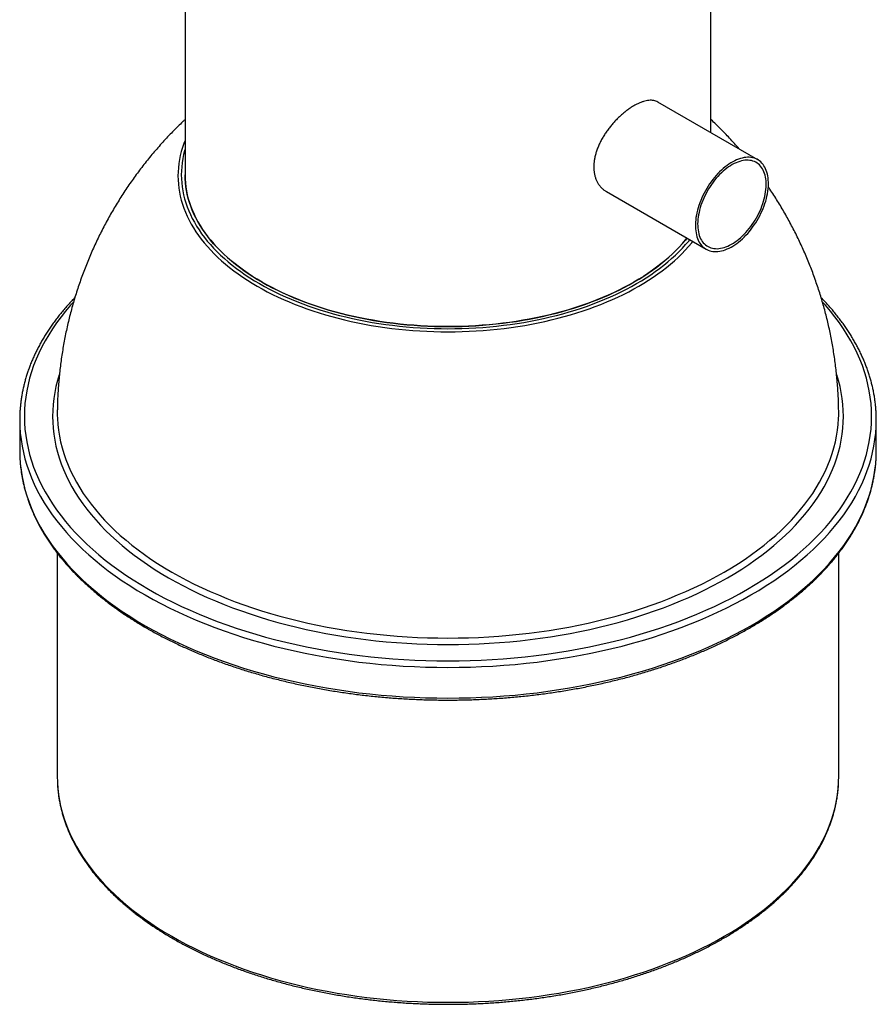
# Model space of a CAD drawing. Units: millimetres. Extents: x 10 to 410, y -54 to 287.
# Drawn here: x 284 to 345, y 144 to 214 of the extents above; entities that cross this region are included whole.
import ezdxf

# ---------------------------------------------------------------- set-up
doc = ezdxf.new("R2010")
doc.units = ezdxf.units.MM

msp = doc.modelspace()

# ---------------------------------------------------------------- linework, layer by layer
at = {"color": 7, "linetype": 'Continuous', "lineweight": 25}
for p, q in [((296.014, 223.61), (296.014, 202.891)), ((333.347, 205.875), (333.347, 223.61)), ((336.665, 203.96), (329.585, 208.047)), ((325.919, 201.696), (332.998, 197.609)), ((284.28, 185.471), (284.28, 183.294)), ((345.08, 183.294), (345.08, 185.471)), ((284.28, 183.294), (284.286, 182.941)), ((345.074, 182.948), (345.08, 183.294)), ((286.947, 176.034), (286.947, 160.159)), ((342.414, 160.159), (342.414, 176.034)), ((286.947, 160.159), (286.953, 159.828)), ((342.408, 159.839), (342.414, 160.159))]:
    msp.add_line(p, q, dxfattribs=at)
at = {"color": 8, "linetype": 'Continuous', "lineweight": 25, "flags": 128}
for points in [[(296.014, 205.316), (295.934, 205.11), (295.836, 204.826), (295.751, 204.54), (295.679, 204.254), (295.62, 203.966), (295.574, 203.678), (295.542, 203.389), (295.522, 203.099), (295.515, 202.81), (295.522, 202.52), (295.542, 202.231), (295.574, 201.942), (295.62, 201.653), (295.679, 201.366), (295.751, 201.079), (295.836, 200.793), (295.934, 200.509), (296.045, 200.227), (296.168, 199.946), (296.305, 199.667), (296.453, 199.391), (296.615, 199.117), (296.788, 198.845), (296.974, 198.576), (297.172, 198.31), (297.382, 198.047), (297.604, 197.787), (297.838, 197.531), (298.083, 197.278), (298.339, 197.029), (298.607, 196.784), (298.886, 196.543), (299.175, 196.307), (299.476, 196.074), (299.786, 195.847), (300.107, 195.624), (300.438, 195.407), (300.779, 195.194), (301.129, 194.986)], [(296.014, 204.699), (295.986, 204.6), (295.915, 204.317), (295.856, 204.033), (295.811, 203.748), (295.779, 203.463), (295.759, 203.177), (295.753, 202.891), (295.759, 202.605), (295.779, 202.319), (295.811, 202.034), (295.856, 201.749), (295.915, 201.465), (295.986, 201.181), (296.07, 200.9), (296.166, 200.619), (296.276, 200.34), (296.398, 200.063), (296.532, 199.787), (296.679, 199.514), (296.838, 199.243), (297.01, 198.975), (297.193, 198.709), (297.389, 198.447), (297.597, 198.187), (297.816, 197.93), (298.046, 197.677), (298.289, 197.427), (298.542, 197.182), (298.806, 196.94), (299.082, 196.702), (299.368, 196.468), (299.664, 196.239), (299.971, 196.014), (300.288, 195.794), (300.614, 195.579), (300.951, 195.369), (301.296, 195.164)], [(301.129, 194.986), (301.488, 194.784), (301.856, 194.588), (302.234, 194.397), (302.619, 194.212), (303.013, 194.032), (303.415, 193.859), (303.825, 193.692), (304.242, 193.531), (304.667, 193.376), (305.098, 193.228), (305.536, 193.087), (305.98, 192.952), (306.43, 192.824), (306.885, 192.702), (307.346, 192.588), (307.812, 192.481), (308.283, 192.381), (308.758, 192.287), (309.237, 192.202), (309.72, 192.123), (310.206, 192.052), (310.696, 191.988), (311.188, 191.931), (311.682, 191.882), (312.179, 191.841), (312.677, 191.807), (313.177, 191.78), (313.677, 191.761), (314.179, 191.75), (314.68, 191.746), (315.182, 191.75), (315.683, 191.761), (316.184, 191.78), (316.684, 191.807), (317.182, 191.841), (317.678, 191.882), (318.173, 191.931), (318.665, 191.988), (319.154, 192.052), (319.641, 192.123), (320.124, 192.202), (320.603, 192.287), (321.078, 192.381), (321.548, 192.481), (322.014, 192.588), (322.475, 192.702), (322.931, 192.824), (323.381, 192.952), (323.825, 193.087), (324.263, 193.228), (324.694, 193.376), (325.118, 193.531), (325.536, 193.692), (325.945, 193.859), (326.347, 194.032), (326.741, 194.212), (327.127, 194.397), (327.504, 194.588), (327.873, 194.784), (328.232, 194.986), (328.582, 195.194), (328.923, 195.407), (329.254, 195.624), (329.574, 195.847), (329.885, 196.074), (330.185, 196.307), (330.475, 196.543), (330.753, 196.784), (331.021, 197.029), (331.278, 197.278), (331.523, 197.531), (331.757, 197.787), (331.978, 198.047), (332.062, 198.149)], [(301.296, 195.164), (301.651, 194.965), (302.015, 194.771), (302.388, 194.582), (302.769, 194.399), (303.158, 194.222), (303.555, 194.051), (303.96, 193.886), (304.372, 193.727), (304.791, 193.574), (305.217, 193.428), (305.649, 193.288), (306.087, 193.155), (306.532, 193.029), (306.982, 192.909), (307.437, 192.796), (307.897, 192.69), (308.362, 192.591), (308.831, 192.499), (309.305, 192.414), (309.782, 192.336), (310.262, 192.266), (310.745, 192.203), (311.231, 192.147), (311.719, 192.099), (312.21, 192.058), (312.702, 192.024), (313.195, 191.998), (313.69, 191.979), (314.185, 191.968), (314.68, 191.964), (315.176, 191.968), (315.671, 191.979), (316.165, 191.998), (316.659, 192.024), (317.151, 192.058), (317.641, 192.099), (318.13, 192.147), (318.616, 192.203), (319.099, 192.266), (319.579, 192.336), (320.056, 192.414), (320.529, 192.499), (320.999, 192.591), (321.463, 192.69), (321.924, 192.796), (322.379, 192.909), (322.829, 193.029), (323.273, 193.155), (323.712, 193.288), (324.144, 193.428), (324.57, 193.574), (324.989, 193.727), (325.401, 193.886), (325.806, 194.051), (326.203, 194.222), (326.592, 194.399), (326.973, 194.582), (327.345, 194.771), (327.709, 194.965), (328.064, 195.164), (328.41, 195.369), (328.746, 195.579), (329.073, 195.794), (329.39, 196.014), (329.697, 196.239), (329.993, 196.468), (330.279, 196.702), (330.554, 196.94), (330.819, 197.182), (331.072, 197.427), (331.314, 197.677), (331.545, 197.93), (331.764, 198.187), (331.839, 198.278)], [(288.102, 193.858), (287.891, 193.623), (287.543, 193.216), (287.213, 192.803), (286.902, 192.386), (286.611, 191.964), (286.338, 191.537), (286.085, 191.107), (285.852, 190.673), (285.638, 190.236), (285.444, 189.795), (285.271, 189.352), (285.117, 188.907), (284.984, 188.459), (284.871, 188.009), (284.778, 187.558), (284.706, 187.105), (284.655, 186.652), (284.624, 186.198), (284.614, 185.743), (284.624, 185.289), (284.655, 184.835), (284.706, 184.382), (284.778, 183.929), (284.871, 183.478), (284.984, 183.028), (285.117, 182.58), (285.271, 182.135), (285.444, 181.692), (285.638, 181.251), (285.852, 180.814), (286.085, 180.38), (286.338, 179.95), (286.611, 179.523), (286.902, 179.101), (287.213, 178.684), (287.543, 178.271), (287.891, 177.863), (288.257, 177.461), (288.642, 177.065), (289.044, 176.674), (289.464, 176.29), (289.902, 175.912), (290.356, 175.541), (290.827, 175.177), (291.314, 174.82), (291.817, 174.471), (292.336, 174.129), (292.871, 173.796), (293.42, 173.47)], [(293.42, 173.47), (293.984, 173.153), (294.562, 172.845), (295.154, 172.545), (295.759, 172.254), (296.377, 171.973), (297.008, 171.701), (297.65, 171.439), (298.305, 171.187), (298.971, 170.944), (299.647, 170.712), (300.334, 170.49), (301.03, 170.278), (301.736, 170.077), (302.451, 169.887), (303.174, 169.708), (303.905, 169.539), (304.644, 169.382), (305.389, 169.236), (306.141, 169.101), (306.899, 168.978), (307.661, 168.866), (308.429, 168.766), (309.201, 168.677), (309.977, 168.6), (310.756, 168.535), (311.538, 168.481), (312.321, 168.44), (313.107, 168.41), (313.893, 168.392), (314.68, 168.386), (315.467, 168.392), (316.254, 168.41), (317.039, 168.44), (317.823, 168.481), (318.605, 168.535), (319.384, 168.6), (320.16, 168.677), (320.932, 168.766), (321.699, 168.866), (322.462, 168.978), (323.22, 169.101), (323.971, 169.236), (324.717, 169.382), (325.455, 169.539), (326.186, 169.708), (326.91, 169.887), (327.624, 170.077), (328.33, 170.278), (329.027, 170.49), (329.714, 170.712), (330.39, 170.944), (331.056, 171.187), (331.71, 171.439), (332.353, 171.701), (332.984, 171.973), (333.602, 172.254), (334.207, 172.545), (334.799, 172.845), (335.377, 173.153), (335.941, 173.47), (336.49, 173.796), (337.024, 174.129), (337.543, 174.471), (338.047, 174.82), (338.534, 175.177), (339.005, 175.541), (339.459, 175.912), (339.896, 176.29), (340.316, 176.674), (340.719, 177.065), (341.103, 177.461), (341.47, 177.863), (341.818, 178.271), (342.148, 178.684), (342.458, 179.101), (342.75, 179.523), (343.022, 179.95), (343.275, 180.38), (343.509, 180.814), (343.723, 181.251), (343.916, 181.692), (344.09, 182.135), (344.244, 182.58), (344.377, 183.028), (344.49, 183.478), (344.582, 183.929), (344.654, 184.382), (344.706, 184.835), (344.737, 185.289), (344.747, 185.743), (344.737, 186.198), (344.706, 186.652), (344.654, 187.105), (344.582, 187.558), (344.49, 188.009), (344.377, 188.459), (344.244, 188.907), (344.09, 189.352), (343.916, 189.795), (343.723, 190.236), (343.509, 190.673), (343.275, 191.107), (343.022, 191.537), (342.75, 191.964), (342.458, 192.386), (342.148, 192.803), (341.818, 193.216), (341.47, 193.623), (341.262, 193.855)], [(287.099, 188.737), (287.085, 188.696), (286.961, 188.278), (286.856, 187.858), (286.769, 187.437), (286.702, 187.015), (286.654, 186.591), (286.625, 186.168), (286.616, 185.743), (286.625, 185.319), (286.654, 184.896), (286.702, 184.472), (286.769, 184.05), (286.856, 183.629), (286.961, 183.209), (287.085, 182.791), (287.229, 182.375), (287.391, 181.961), (287.572, 181.55), (287.771, 181.142), (287.989, 180.737), (288.225, 180.335), (288.48, 179.937), (288.752, 179.543), (289.042, 179.154), (289.349, 178.769), (289.674, 178.388), (290.016, 178.013), (290.375, 177.643), (290.751, 177.278), (291.143, 176.919), (291.551, 176.567), (291.975, 176.22), (292.415, 175.881), (292.87, 175.548), (293.34, 175.221), (293.824, 174.903), (294.323, 174.591), (294.836, 174.287)], [(294.836, 174.287), (295.362, 173.991), (295.901, 173.703), (296.454, 173.424), (297.019, 173.153), (297.596, 172.89), (298.184, 172.636), (298.784, 172.391), (299.395, 172.156), (300.017, 171.929), (300.648, 171.713), (301.289, 171.505), (301.939, 171.308), (302.598, 171.12), (303.265, 170.943), (303.94, 170.775), (304.623, 170.618), (305.312, 170.471), (306.008, 170.335), (306.709, 170.209), (307.417, 170.094), (308.129, 169.99), (308.845, 169.896), (309.566, 169.813), (310.29, 169.741), (311.017, 169.681), (311.747, 169.631), (312.478, 169.592), (313.212, 169.564), (313.946, 169.548), (314.68, 169.542), (315.415, 169.548), (316.149, 169.564), (316.882, 169.592), (317.614, 169.631), (318.344, 169.681), (319.071, 169.741), (319.795, 169.813), (320.515, 169.896), (321.232, 169.99), (321.944, 170.094), (322.651, 170.209), (323.353, 170.335), (324.049, 170.471), (324.738, 170.618), (325.42, 170.775), (326.095, 170.943), (326.763, 171.12), (327.421, 171.308), (328.072, 171.505), (328.713, 171.713), (329.344, 171.929), (329.966, 172.156), (330.576, 172.391), (331.176, 172.636), (331.765, 172.89), (332.342, 173.153), (332.907, 173.424), (333.459, 173.703), (333.999, 173.991), (334.525, 174.287), (335.038, 174.591), (335.537, 174.903), (336.021, 175.221), (336.491, 175.548), (336.946, 175.881), (337.385, 176.22), (337.809, 176.567), (338.217, 176.919), (338.61, 177.278), (338.985, 177.643), (339.344, 178.013), (339.686, 178.388), (340.011, 178.769), (340.319, 179.154), (340.609, 179.543), (340.881, 179.937), (341.135, 180.335), (341.372, 180.737), (341.589, 181.142), (341.789, 181.55), (341.97, 181.961), (342.132, 182.375), (342.275, 182.791), (342.4, 183.209), (342.505, 183.629), (342.591, 184.05), (342.659, 184.472), (342.707, 184.896), (342.736, 185.319), (342.745, 185.743), (342.736, 186.168), (342.707, 186.591), (342.659, 187.015), (342.591, 187.437), (342.505, 187.858), (342.4, 188.278), (342.275, 188.696), (342.264, 188.729)], [(286.951, 185.823), (286.958, 185.594), (286.987, 185.175), (287.034, 184.757), (287.101, 184.339), (287.186, 183.923), (287.29, 183.508), (287.413, 183.095), (287.555, 182.684), (287.715, 182.275), (287.894, 181.869), (288.091, 181.466), (288.306, 181.066), (288.539, 180.669), (288.791, 180.275), (289.06, 179.886), (289.346, 179.501), (289.65, 179.121), (289.971, 178.745), (290.309, 178.374), (290.664, 178.008), (291.035, 177.648), (291.423, 177.293), (291.826, 176.945), (292.245, 176.603), (292.679, 176.267), (293.129, 175.938), (293.593, 175.616), (294.072, 175.3), (294.565, 174.993), (295.071, 174.692)], [(295.071, 174.692), (295.591, 174.4), (296.124, 174.116), (296.67, 173.839), (297.228, 173.571), (297.798, 173.312), (298.38, 173.061), (298.973, 172.819), (299.577, 172.586), (300.191, 172.363), (300.815, 172.148), (301.448, 171.944), (302.09, 171.748), (302.742, 171.563), (303.401, 171.388), (304.068, 171.222), (304.742, 171.067), (305.423, 170.922), (306.111, 170.787), (306.804, 170.663), (307.503, 170.549), (308.207, 170.446), (308.915, 170.353), (309.627, 170.272), (310.342, 170.201), (311.061, 170.141), (311.782, 170.091), (312.505, 170.053), (313.229, 170.025), (313.954, 170.009), (314.68, 170.004), (315.406, 170.009), (316.132, 170.025), (316.856, 170.053), (317.579, 170.091), (318.3, 170.141), (319.018, 170.201), (319.734, 170.272), (320.446, 170.353), (321.154, 170.446), (321.858, 170.549), (322.557, 170.663), (323.25, 170.787), (323.937, 170.922), (324.618, 171.067), (325.293, 171.222), (325.96, 171.388), (326.619, 171.563), (327.27, 171.748), (327.913, 171.944), (328.546, 172.148), (329.17, 172.363), (329.784, 172.586), (330.388, 172.819), (330.981, 173.061), (331.562, 173.312), (332.132, 173.571), (332.691, 173.839), (333.236, 174.116), (333.769, 174.4), (334.289, 174.692), (334.796, 174.993), (335.289, 175.3), (335.768, 175.616), (336.232, 175.938), (336.681, 176.267), (337.116, 176.603), (337.535, 176.945), (337.938, 177.293), (338.325, 177.648), (338.697, 178.008), (339.051, 178.374), (339.389, 178.745), (339.71, 179.121), (340.014, 179.501), (340.301, 179.886), (340.57, 180.275), (340.821, 180.669), (341.055, 181.066), (341.27, 181.466), (341.467, 181.869), (341.646, 182.275), (341.806, 182.684), (341.947, 183.095), (342.07, 183.508), (342.175, 183.923), (342.26, 184.339), (342.326, 184.757), (342.374, 185.175), (342.402, 185.594), (342.409, 185.803)], [(284.286, 185.118), (284.291, 185.012), (284.322, 184.553), (284.374, 184.094), (284.447, 183.637), (284.54, 183.181), (284.655, 182.726), (284.789, 182.273), (284.945, 181.823), (285.12, 181.374), (285.316, 180.929), (285.532, 180.487), (285.768, 180.048), (286.024, 179.613), (286.299, 179.182), (286.594, 178.755), (286.909, 178.333), (287.242, 177.916), (287.594, 177.504), (287.964, 177.097), (288.353, 176.696), (288.76, 176.302), (289.185, 175.913), (289.627, 175.531), (290.086, 175.156), (290.562, 174.788), (291.055, 174.427), (291.564, 174.074), (292.089, 173.728), (292.629, 173.391), (293.184, 173.062)], [(293.184, 173.062), (293.754, 172.741), (294.339, 172.429), (294.937, 172.126), (295.549, 171.833), (296.174, 171.548), (296.812, 171.273), (297.462, 171.008), (298.123, 170.753), (298.796, 170.508), (299.48, 170.273), (300.175, 170.048), (300.879, 169.835), (301.593, 169.631), (302.316, 169.439), (303.047, 169.258), (303.786, 169.087), (304.533, 168.928), (305.286, 168.781), (306.046, 168.644), (306.812, 168.52), (307.584, 168.407), (308.36, 168.305), (309.14, 168.216), (309.925, 168.138), (310.712, 168.072), (311.503, 168.018), (312.295, 167.976), (313.089, 167.946), (313.885, 167.928), (314.68, 167.922), (315.476, 167.928), (316.271, 167.946), (317.065, 167.976), (317.858, 168.018), (318.648, 168.072), (319.436, 168.138), (320.22, 168.216), (321.001, 168.305), (321.777, 168.407), (322.548, 168.52), (323.314, 168.644), (324.074, 168.781), (324.828, 168.928), (325.575, 169.087), (326.314, 169.258), (327.045, 169.439), (327.768, 169.631), (328.482, 169.835), (329.186, 170.048), (329.88, 170.273), (330.564, 170.508), (331.237, 170.753), (331.899, 171.008), (332.549, 171.273), (333.187, 171.548), (333.812, 171.833), (334.424, 172.126), (335.022, 172.429), (335.606, 172.741), (336.176, 173.062), (336.732, 173.391), (337.272, 173.728), (337.797, 174.074), (338.306, 174.427), (338.798, 174.788), (339.274, 175.156), (339.734, 175.531), (340.176, 175.913), (340.601, 176.302), (341.008, 176.696), (341.396, 177.097), (341.767, 177.504), (342.119, 177.916), (342.452, 178.333), (342.766, 178.755), (343.061, 179.182), (343.337, 179.613), (343.592, 180.048), (343.828, 180.487), (344.044, 180.929), (344.24, 181.374), (344.416, 181.823), (344.571, 182.273), (344.706, 182.726), (344.82, 183.181), (344.914, 183.637), (344.987, 184.094), (345.039, 184.553), (345.07, 185.012), (345.074, 185.125)], [(284.286, 182.941), (284.291, 182.834), (284.322, 182.375), (284.374, 181.917), (284.447, 181.459), (284.54, 181.003), (284.655, 180.548), (284.789, 180.096), (284.945, 179.645), (285.12, 179.197), (285.316, 178.752), (285.532, 178.309), (285.768, 177.871), (286.024, 177.436), (286.299, 177.005), (286.594, 176.578), (286.909, 176.156), (287.242, 175.739), (287.594, 175.326), (287.964, 174.92), (288.353, 174.519), (288.76, 174.124), (289.185, 173.736), (289.627, 173.354), (290.086, 172.978), (290.562, 172.61), (291.055, 172.25), (291.564, 171.896), (292.089, 171.551), (292.629, 171.214), (293.184, 170.884)], [(293.184, 170.884), (293.754, 170.564), (294.339, 170.252), (294.937, 169.949), (295.549, 169.655), (296.174, 169.371), (296.812, 169.096), (297.462, 168.831), (298.123, 168.576), (298.796, 168.33), (299.48, 168.095), (300.175, 167.871), (300.879, 167.657), (301.593, 167.454), (302.316, 167.262), (303.047, 167.08), (303.786, 166.91), (304.533, 166.751), (305.286, 166.603), (306.046, 166.467), (306.812, 166.342), (307.584, 166.229), (308.36, 166.128), (309.14, 166.038), (309.925, 165.96), (310.712, 165.894), (311.503, 165.84), (312.295, 165.798), (313.089, 165.768), (313.885, 165.75), (314.68, 165.744), (315.476, 165.75), (316.271, 165.768), (317.065, 165.798), (317.858, 165.84), (318.648, 165.894), (319.436, 165.96), (320.22, 166.038), (321.001, 166.128), (321.777, 166.229), (322.548, 166.342), (323.314, 166.467), (324.074, 166.603), (324.828, 166.751), (325.575, 166.91), (326.314, 167.08), (327.045, 167.262), (327.768, 167.454), (328.482, 167.657), (329.186, 167.871), (329.88, 168.095), (330.564, 168.33), (331.237, 168.576), (331.899, 168.831), (332.549, 169.096), (333.187, 169.371), (333.812, 169.655), (334.424, 169.949), (335.022, 170.252), (335.606, 170.564), (336.176, 170.884), (336.732, 171.214), (337.272, 171.551), (337.797, 171.896), (338.306, 172.25), (338.798, 172.61), (339.274, 172.978), (339.734, 173.354), (340.176, 173.736), (340.601, 174.124), (341.008, 174.519), (341.396, 174.92), (341.767, 175.326), (342.119, 175.739), (342.452, 176.156), (342.766, 176.578), (343.061, 177.005), (343.337, 177.436), (343.592, 177.871), (343.828, 178.309), (344.044, 178.752), (344.24, 179.197), (344.416, 179.645), (344.571, 180.096), (344.706, 180.548), (344.82, 181.003), (344.914, 181.459), (344.987, 181.917), (345.039, 182.375), (345.07, 182.834), (345.074, 182.948)], [(286.953, 159.828), (286.957, 159.739), (286.985, 159.321), (287.032, 158.902), (287.099, 158.485), (287.184, 158.069), (287.288, 157.654), (287.411, 157.241), (287.553, 156.83), (287.713, 156.421), (287.892, 156.015), (288.089, 155.611), (288.304, 155.211), (288.538, 154.814), (288.789, 154.421), (289.058, 154.032), (289.345, 153.647), (289.649, 153.266), (289.97, 152.89), (290.308, 152.519), (290.663, 152.153), (291.034, 151.793), (291.421, 151.439), (291.825, 151.09), (292.244, 150.748), (292.678, 150.412), (293.127, 150.083), (293.592, 149.761), (294.07, 149.446), (294.563, 149.138), (295.07, 148.838)], [(295.07, 148.838), (295.59, 148.545), (296.123, 148.261), (296.669, 147.984), (297.227, 147.716), (297.797, 147.457), (298.379, 147.206), (298.972, 146.964), (299.576, 146.731), (300.19, 146.508), (300.814, 146.293), (301.447, 146.089), (302.09, 145.893), (302.741, 145.708), (303.4, 145.533), (304.067, 145.367), (304.742, 145.212), (305.423, 145.067), (306.11, 144.932), (306.804, 144.808), (307.502, 144.694), (308.206, 144.591), (308.914, 144.498), (309.626, 144.416), (310.342, 144.345), (311.06, 144.285), (311.781, 144.236), (312.504, 144.198), (313.229, 144.17), (313.954, 144.154), (314.68, 144.148), (315.406, 144.154), (316.132, 144.17), (316.856, 144.198), (317.579, 144.236), (318.3, 144.285), (319.019, 144.345), (319.734, 144.416), (320.446, 144.498), (321.155, 144.591), (321.858, 144.694), (322.557, 144.808), (323.25, 144.932), (323.938, 145.067), (324.619, 145.212), (325.293, 145.367), (325.96, 145.533), (326.62, 145.708), (327.271, 145.893), (327.914, 146.089), (328.547, 146.293), (329.171, 146.508), (329.785, 146.731), (330.389, 146.964), (330.982, 147.206), (331.563, 147.457), (332.133, 147.716), (332.692, 147.984), (333.238, 148.261), (333.771, 148.545), (334.291, 148.838), (334.797, 149.138), (335.29, 149.446), (335.769, 149.761), (336.233, 150.083), (336.683, 150.412), (337.117, 150.748), (337.536, 151.09), (337.939, 151.439), (338.327, 151.793), (338.698, 152.153), (339.053, 152.519), (339.391, 152.89), (339.712, 153.266), (340.016, 153.647), (340.303, 154.032), (340.572, 154.421), (340.823, 154.814), (341.056, 155.211), (341.272, 155.611), (341.469, 156.015), (341.647, 156.421), (341.808, 156.83), (341.949, 157.241), (342.072, 157.654), (342.176, 158.069), (342.262, 158.485), (342.328, 158.902), (342.376, 159.321), (342.404, 159.739), (342.408, 159.839)]]:
    msp.add_lwpolyline(points, dxfattribs=at)
at = {"color": 7, "linetype": 'Continuous', "lineweight": 25, "flags": 128}
for points in [[(337.228, 201.027), (337.277, 201.201), (337.319, 201.374), (337.354, 201.546), (337.382, 201.716), (337.403, 201.883), (337.417, 202.046), (337.423, 202.207), (337.423, 202.364), (337.416, 202.516), (337.401, 202.663), (337.38, 202.806), (337.352, 202.943), (337.316, 203.074), (337.274, 203.198), (337.225, 203.316), (337.17, 203.427), (337.108, 203.531), (337.04, 203.628), (336.966, 203.716), (336.886, 203.797), (336.8, 203.869), (336.709, 203.933), (336.613, 203.988), (336.512, 204.034), (336.406, 204.072), (336.296, 204.1), (336.183, 204.119), (336.065, 204.13), (335.944, 204.131), (335.82, 204.123), (335.693, 204.105), (335.564, 204.079), (335.433, 204.044), (335.3, 203.999), (335.166, 203.946), (335.031, 203.884), (334.895, 203.814), (334.759, 203.735), (334.624, 203.649), (334.489, 203.554), (334.355, 203.452), (334.222, 203.342), (334.091, 203.226), (333.962, 203.103), (333.835, 202.973), (333.711, 202.838), (333.591, 202.697), (333.473, 202.55), (333.359, 202.399), (333.25, 202.243), (333.144, 202.084), (333.044, 201.92), (332.948, 201.754), (332.857, 201.585), (332.772, 201.414), (332.692, 201.241), (332.619, 201.067), (332.551, 200.892), (332.489, 200.717), (332.434, 200.541), (332.386, 200.367), (332.344, 200.194), (332.309, 200.022), (332.281, 199.853), (332.26, 199.686), (332.246, 199.522), (332.24, 199.361), (332.24, 199.205), (332.247, 199.052), (332.262, 198.905), (332.283, 198.762), (332.311, 198.626), (332.347, 198.495), (332.389, 198.37), (332.438, 198.252), (332.493, 198.141), (332.555, 198.037), (332.623, 197.941), (332.697, 197.852), (332.777, 197.772), (332.863, 197.699), (332.954, 197.636), (333.05, 197.58), (333.151, 197.534), (333.257, 197.497), (333.367, 197.468), (333.48, 197.449), (333.598, 197.439), (333.719, 197.438), (333.843, 197.446), (333.97, 197.463), (334.099, 197.489), (334.23, 197.525), (334.363, 197.569), (334.497, 197.622), (334.632, 197.684), (334.768, 197.754), (334.904, 197.833), (335.039, 197.92), (335.174, 198.014), (335.308, 198.116), (335.441, 198.226), (335.572, 198.342), (335.701, 198.465), (335.828, 198.595), (335.952, 198.731), (336.072, 198.872), (336.19, 199.018), (336.304, 199.169), (336.413, 199.325), (336.519, 199.485), (336.619, 199.648), (336.715, 199.814), (336.806, 199.983), (336.891, 200.154), (336.971, 200.327), (337.044, 200.501), (337.112, 200.676), (337.173, 200.852), (337.228, 201.027)], [(337.08, 201.012), (337.127, 201.181), (337.167, 201.349), (337.201, 201.515), (337.227, 201.68), (337.246, 201.841), (337.259, 202), (337.264, 202.155), (337.262, 202.306), (337.253, 202.452), (337.236, 202.594), (337.213, 202.73), (337.183, 202.861), (337.146, 202.985), (337.102, 203.103), (337.051, 203.215), (336.994, 203.319), (336.931, 203.415), (336.861, 203.504), (336.785, 203.585), (336.704, 203.658), (336.617, 203.722), (336.525, 203.778), (336.428, 203.825), (336.326, 203.863), (336.22, 203.892), (336.11, 203.912), (335.996, 203.922), (335.879, 203.924), (335.759, 203.916), (335.636, 203.899), (335.51, 203.873), (335.383, 203.838), (335.254, 203.794), (335.123, 203.741), (334.992, 203.68), (334.86, 203.609), (334.729, 203.531), (334.597, 203.445), (334.467, 203.351), (334.337, 203.249), (334.209, 203.14), (334.082, 203.024), (333.958, 202.901), (333.836, 202.773), (333.718, 202.638), (333.602, 202.498), (333.49, 202.353), (333.383, 202.204), (333.279, 202.05), (333.18, 201.893), (333.086, 201.732), (332.996, 201.568), (332.913, 201.403), (332.835, 201.235), (332.762, 201.066), (332.696, 200.896), (332.636, 200.726), (332.583, 200.556), (332.536, 200.387), (332.496, 200.219), (332.462, 200.053), (332.436, 199.889), (332.417, 199.727), (332.404, 199.568), (332.399, 199.413), (332.401, 199.262), (332.41, 199.116), (332.427, 198.974), (332.45, 198.838), (332.48, 198.707), (332.517, 198.583), (332.561, 198.465), (332.612, 198.354), (332.669, 198.25), (332.732, 198.153), (332.802, 198.064), (332.878, 197.983), (332.959, 197.91), (333.046, 197.846), (333.138, 197.79), (333.235, 197.743), (333.337, 197.705), (333.443, 197.676), (333.553, 197.656), (333.667, 197.646), (333.784, 197.644), (333.904, 197.652), (334.027, 197.669), (334.153, 197.695), (334.28, 197.73), (334.409, 197.774), (334.54, 197.827), (334.671, 197.889), (334.803, 197.959), (334.934, 198.037), (335.066, 198.123), (335.196, 198.218), (335.326, 198.319), (335.454, 198.428), (335.581, 198.544), (335.705, 198.667), (335.827, 198.795), (335.945, 198.93), (336.061, 199.07), (336.173, 199.215), (336.28, 199.364), (336.384, 199.518), (336.483, 199.676), (336.577, 199.836), (336.667, 200), (336.75, 200.165), (336.828, 200.333), (336.901, 200.502), (336.967, 200.672), (337.027, 200.842), (337.08, 201.012)], [(296.014, 202.891), (296.014, 202.877), (296.021, 202.595), (296.041, 202.313), (296.073, 202.031), (296.118, 201.751), (296.177, 201.47), (296.247, 201.191), (296.331, 200.913), (296.427, 200.637), (296.535, 200.362), (296.656, 200.088), (296.789, 199.817), (296.935, 199.548), (297.092, 199.281), (297.262, 199.016), (297.444, 198.754), (297.637, 198.495), (297.842, 198.239), (298.059, 197.986), (298.287, 197.737), (298.527, 197.491), (298.777, 197.248), (299.038, 197.01), (299.31, 196.776), (299.593, 196.546), (299.886, 196.32), (300.189, 196.098), (300.502, 195.882), (300.824, 195.67), (301.157, 195.463), (301.498, 195.261), (301.849, 195.065), (302.208, 194.873), (302.576, 194.688), (302.952, 194.507), (303.336, 194.333), (303.728, 194.165), (304.127, 194.002), (304.534, 193.846), (304.948, 193.695), (305.368, 193.552), (305.795, 193.414), (306.227, 193.283), (306.666, 193.159), (307.11, 193.041), (307.559, 192.93), (308.013, 192.826), (308.472, 192.728), (308.935, 192.638), (309.402, 192.555), (309.872, 192.478), (310.346, 192.409), (310.823, 192.347), (311.302, 192.293), (311.784, 192.245), (312.268, 192.205), (312.753, 192.172), (313.24, 192.147), (313.728, 192.129), (314.216, 192.118), (314.704, 192.115), (315.193, 192.119), (315.681, 192.13), (316.169, 192.149), (316.656, 192.175), (317.141, 192.209), (317.624, 192.25), (318.106, 192.298), (318.585, 192.353), (319.061, 192.416), (319.535, 192.486), (320.005, 192.562), (320.472, 192.646), (320.934, 192.738), (321.392, 192.836), (321.846, 192.94), (322.295, 193.052), (322.738, 193.171), (323.176, 193.296), (323.609, 193.427), (324.035, 193.565), (324.454, 193.71), (324.867, 193.861), (325.273, 194.018), (325.672, 194.181), (326.063, 194.35), (326.446, 194.525), (326.822, 194.706)], [(301.481, 195.271), (301.14, 195.473), (300.808, 195.68), (300.486, 195.892), (300.174, 196.109), (299.871, 196.331), (299.579, 196.557), (299.297, 196.787), (299.025, 197.022), (298.764, 197.26), (298.515, 197.503), (298.276, 197.749), (298.048, 197.999), (297.832, 198.252), (297.627, 198.508), (297.435, 198.767), (297.254, 199.029), (297.084, 199.294), (296.927, 199.561), (296.782, 199.83), (296.65, 200.102), (296.529, 200.375), (296.422, 200.65), (296.326, 200.927), (296.243, 201.205), (296.173, 201.484), (296.116, 201.764), (296.071, 202.045), (296.039, 202.327), (296.02, 202.609), (296.014, 202.891)], [(331.642, 198.392), (331.529, 198.252), (331.312, 197.999), (331.085, 197.749), (330.846, 197.503), (330.596, 197.26), (330.336, 197.022), (330.064, 196.787), (329.782, 196.557), (329.49, 196.331), (329.187, 196.109), (328.875, 195.892), (328.552, 195.68), (328.221, 195.473), (327.88, 195.271), (327.53, 195.074), (327.171, 194.883), (326.803, 194.697), (326.428, 194.516), (326.044, 194.342), (325.652, 194.173), (325.253, 194.01), (324.847, 193.853), (324.434, 193.703), (324.014, 193.558), (323.587, 193.421), (323.155, 193.289), (322.717, 193.165), (322.273, 193.046), (321.824, 192.935), (321.37, 192.831), (320.911, 192.733), (320.449, 192.642), (319.982, 192.559), (319.512, 192.482), (319.038, 192.413), (318.561, 192.35), (318.082, 192.295), (317.6, 192.247), (317.117, 192.207), (316.632, 192.174), (316.145, 192.148), (315.657, 192.13), (315.169, 192.118), (314.68, 192.115), (314.192, 192.118), (313.703, 192.13), (313.216, 192.148), (312.729, 192.174), (312.244, 192.207), (311.76, 192.247), (311.279, 192.295), (310.799, 192.35), (310.323, 192.413), (309.849, 192.482), (309.379, 192.559), (308.912, 192.642), (308.449, 192.733), (307.991, 192.831), (307.537, 192.935), (307.088, 193.046), (306.644, 193.165), (306.206, 193.289), (305.773, 193.421), (305.347, 193.558), (304.927, 193.703), (304.514, 193.853), (304.107, 194.01), (303.708, 194.173), (303.317, 194.342), (302.933, 194.516), (302.557, 194.697), (302.19, 194.883), (301.831, 195.074), (301.481, 195.271)], [(326.822, 194.706), (327.189, 194.892), (327.547, 195.084), (327.897, 195.281), (328.237, 195.483), (328.569, 195.691), (328.89, 195.903), (329.202, 196.12), (329.504, 196.342), (329.796, 196.568), (330.078, 196.799), (330.349, 197.033), (330.609, 197.272), (330.858, 197.515), (331.096, 197.761), (331.323, 198.011), (331.539, 198.264), (331.642, 198.392)], [(342.409, 185.803), (342.412, 186.013), (342.411, 186.138)], [(284.286, 185.805), (284.28, 185.471), (284.286, 185.118)], [(345.074, 185.125), (345.08, 185.471), (345.074, 185.831)]]:
    msp.add_lwpolyline(points, dxfattribs=at)
at = {"color": 7, "linetype": 'Continuous', "lineweight": 25}
msp.add_arc((296.185, 186.013), 9.236, 177.30015, 181.17719, dxfattribs=at)
for points, knots in [([(329.584, 208.046), (329.582, 208.048), (329.537, 208.078), (329.438, 208.117), (329.287, 208.161), (329.121, 208.178), (328.944, 208.174), (328.758, 208.148), (328.562, 208.098), (328.358, 208.027), (328.147, 207.935), (327.932, 207.824), (327.714, 207.693), (327.495, 207.546), (327.275, 207.381), (327.057, 207.202), (326.841, 207.007), (326.631, 206.799), (326.426, 206.579), (326.229, 206.347), (326.04, 206.104), (325.862, 205.851), (325.697, 205.591), (325.547, 205.326), (325.414, 205.055), (325.297, 204.781), (325.2, 204.506), (325.124, 204.233), (325.07, 203.965), (325.036, 203.703), (325.032, 203.534), (325.03, 203.449)], [0, 0, 0, 0, 0.002337, 0.037765, 0.073718, 0.1098, 0.14588, 0.18183, 0.217576, 0.253454, 0.289331, 0.325075, 0.360219, 0.395488, 0.430759, 0.465903, 0.500974, 0.536166, 0.571361, 0.606434, 0.642059, 0.677808, 0.713557, 0.749182, 0.785161, 0.821273, 0.857382, 0.893358, 0.928884, 0.964475, 1, 1, 1, 1]), ([(296.014, 206.808), (295.965, 206.762), (295.791, 206.6), (295.498, 206.313), (295.135, 205.948), (294.779, 205.576), (294.429, 205.197), (294.087, 204.812), (293.751, 204.421), (293.422, 204.024), (293.101, 203.622), (292.787, 203.213), (292.48, 202.799), (292.181, 202.379), (291.889, 201.955), (291.605, 201.525), (291.328, 201.09), (291.06, 200.65), (290.799, 200.206), (290.547, 199.757), (290.302, 199.304), (290.066, 198.846), (289.838, 198.385), (289.618, 197.919), (289.406, 197.45), (289.203, 196.978), (289.009, 196.502), (288.823, 196.022), (288.645, 195.54), (288.476, 195.054), (288.316, 194.566), (288.164, 194.075), (288.022, 193.582), (287.888, 193.086), (287.762, 192.589), (287.646, 192.089), (287.539, 191.588), (287.44, 191.084), (287.35, 190.58), (287.27, 190.074), (287.198, 189.567), (287.135, 189.059), (287.081, 188.55), (287.036, 188.04), (287, 187.53), (286.974, 187.019), (286.957, 186.555), (286.952, 186.261), (286.951, 186.138)], [0, 0, 0, 0, 0.0086302, 0.0308404, 0.0530554, 0.0752746, 0.0974971, 0.1197223, 0.1419494, 0.1641779, 0.1864072, 0.2086367, 0.2308658, 0.253094, 0.2753209, 0.2975461, 0.3197691, 0.3419895, 0.3642069, 0.386421, 0.4086314, 0.4308379, 0.4530401, 0.4752377, 0.4974304, 0.5196181, 0.5418004, 0.5639771, 0.5861479, 0.6083129, 0.6304714, 0.6526236, 0.6747691, 0.6969079, 0.7190396, 0.7411641, 0.7632813, 0.7853911, 0.8074931, 0.8295874, 0.8516736, 0.8737518, 0.8958217, 0.9178832, 0.9399362, 0.9619805, 0.9840159, 1, 1, 1, 1]), ([(335.355, 204.715), (335.266, 204.818), (335.068, 205.045), (334.754, 205.391), (334.413, 205.753), (334.067, 206.109), (333.714, 206.458), (333.474, 206.691), (333.35, 206.806), (333.347, 206.809)], [0, 0, 0, 0, 0.140178, 0.311619, 0.482913, 0.654057, 0.825048, 0.995885, 1, 1, 1, 1]), ([(325.03, 203.449), (325.032, 203.367), (325.036, 203.202), (325.07, 202.967), (325.123, 202.743), (325.197, 202.533), (325.291, 202.338), (325.404, 202.16), (325.534, 201.999), (325.681, 201.859), (325.81, 201.758), (325.895, 201.712), (325.92, 201.699)], [0, 0, 0, 0, 0.105766, 0.211914, 0.318067, 0.423838, 0.529544, 0.635619, 0.7417, 0.847414, 0.954417, 1, 1, 1, 1]), ([(342.411, 186.138), (342.408, 186.306), (342.402, 186.643), (342.381, 187.151), (342.352, 187.66), (342.314, 188.168), (342.267, 188.675), (342.211, 189.181), (342.147, 189.686), (342.073, 190.19), (341.991, 190.691), (341.9, 191.191), (341.801, 191.689), (341.693, 192.186), (341.576, 192.679), (341.451, 193.171), (341.317, 193.66), (341.175, 194.146), (341.024, 194.629), (340.866, 195.11), (340.698, 195.587), (340.523, 196.061), (340.34, 196.532), (340.148, 196.999), (339.949, 197.463), (339.741, 197.922), (339.526, 198.378), (339.303, 198.83), (339.072, 199.277), (338.834, 199.72), (338.588, 200.159), (338.335, 200.592), (338.075, 201.021), (337.807, 201.445), (337.587, 201.783), (337.454, 201.977), (337.415, 202.033)], [0, 0, 0, 0, 0.029771, 0.059951, 0.090117, 0.120269, 0.150408, 0.180534, 0.210645, 0.240742, 0.270825, 0.300893, 0.330946, 0.360985, 0.391008, 0.421015, 0.451007, 0.480983, 0.510943, 0.540886, 0.570812, 0.600722, 0.630614, 0.660489, 0.690346, 0.720185, 0.750005, 0.779807, 0.80959, 0.839353, 0.869097, 0.898821, 0.928524, 0.958207, 0.987868, 1, 1, 1, 1]), ([(288.195, 194.17), (288.142, 194.115), (288.002, 193.971), (287.786, 193.736), (287.545, 193.465), (287.313, 193.192), (287.089, 192.916), (286.874, 192.638), (286.666, 192.358), (286.467, 192.076), (286.276, 191.792), (286.093, 191.506), (285.919, 191.218), (285.754, 190.928), (285.597, 190.637), (285.449, 190.345), (285.31, 190.051), (285.179, 189.755), (285.057, 189.459), (284.944, 189.161), (284.839, 188.862), (284.744, 188.562), (284.657, 188.262), (284.58, 187.96), (284.511, 187.658), (284.451, 187.355), (284.4, 187.052), (284.358, 186.748), (284.324, 186.444), (284.301, 186.14), (284.289, 185.929), (284.286, 185.82), (284.286, 185.813)], [0, 0, 0, 0, 0.02188, 0.056905, 0.091922, 0.12693, 0.16193, 0.196918, 0.231896, 0.266861, 0.301813, 0.336751, 0.371674, 0.406581, 0.441471, 0.476345, 0.511201, 0.546038, 0.580857, 0.615658, 0.650441, 0.685205, 0.719952, 0.754681, 0.789395, 0.824094, 0.858779, 0.893452, 0.928115, 0.962769, 0.997416, 1, 1, 1, 1]), ([(345.073, 185.839), (345.072, 185.878), (345.068, 186.019), (345.051, 186.261), (345.024, 186.565), (344.987, 186.869), (344.942, 187.172), (344.887, 187.475), (344.824, 187.778), (344.752, 188.079), (344.67, 188.38), (344.58, 188.68), (344.481, 188.979), (344.374, 189.277), (344.257, 189.574), (344.132, 189.87), (343.998, 190.165), (343.855, 190.458), (343.704, 190.749), (343.544, 191.04), (343.376, 191.328), (343.199, 191.615), (343.013, 191.9), (342.819, 192.183), (342.617, 192.464), (342.407, 192.743), (342.188, 193.02), (341.961, 193.294), (341.726, 193.567), (341.483, 193.836), (341.296, 194.037), (341.188, 194.147), (341.166, 194.169)], [0, 0, 0, 0, 0.013468, 0.048215, 0.082964, 0.117719, 0.15248, 0.18725, 0.222031, 0.256825, 0.291632, 0.326454, 0.361292, 0.396148, 0.43102, 0.465911, 0.50082, 0.535748, 0.570693, 0.605656, 0.640637, 0.675635, 0.710648, 0.745677, 0.780721, 0.815778, 0.850848, 0.885931, 0.921024, 0.956127, 0.991239, 1, 1, 1, 1]), ([(284.288, 182.933), (284.29, 182.87), (284.295, 182.706), (284.314, 182.44), (284.344, 182.136), (284.382, 181.833), (284.43, 181.529), (284.486, 181.227), (284.551, 180.925), (284.625, 180.623), (284.708, 180.322), (284.8, 180.023), (284.901, 179.724), (285.01, 179.426), (285.129, 179.129), (285.256, 178.834), (285.392, 178.539), (285.536, 178.246), (285.689, 177.955), (285.851, 177.665), (286.021, 177.377), (286.2, 177.091), (286.387, 176.806), (286.583, 176.523), (286.787, 176.243), (286.999, 175.964), (287.219, 175.688), (287.448, 175.414), (287.685, 175.142), (287.929, 174.873), (288.182, 174.606), (288.442, 174.342), (288.711, 174.08), (288.987, 173.821), (289.27, 173.566), (289.561, 173.313), (289.86, 173.063), (290.165, 172.816), (290.478, 172.572), (290.799, 172.331), (291.126, 172.094), (291.46, 171.86), (291.801, 171.63), (292.149, 171.403), (292.503, 171.179), (292.858, 170.963), (293.109, 170.815), (293.24, 170.74), (293.253, 170.732)], [0, 0, 0, 0, 0.013743, 0.035963, 0.058185, 0.080411, 0.102641, 0.124878, 0.147121, 0.169372, 0.191633, 0.213903, 0.236184, 0.258476, 0.280779, 0.303093, 0.32542, 0.347757, 0.370107, 0.392468, 0.414839, 0.437222, 0.459615, 0.482017, 0.504429, 0.526849, 0.549278, 0.571714, 0.594157, 0.616606, 0.639061, 0.661521, 0.683985, 0.706454, 0.728927, 0.751402, 0.77388, 0.796361, 0.818844, 0.841328, 0.863813, 0.886299, 0.908786, 0.931273, 0.953761, 0.976248, 0.997553, 1, 1, 1, 1]), ([(293.253, 170.732), (293.319, 170.694), (293.508, 170.586), (293.826, 170.409), (294.209, 170.202), (294.599, 170), (294.994, 169.801), (295.395, 169.607), (295.802, 169.416), (296.214, 169.23), (296.632, 169.048), (297.055, 168.87), (297.483, 168.696), (297.916, 168.527), (298.354, 168.362), (298.797, 168.201), (299.245, 168.045), (299.697, 167.893), (300.153, 167.746), (300.614, 167.604), (301.079, 167.466), (301.548, 167.333), (302.021, 167.204), (302.497, 167.081), (302.977, 166.962), (303.46, 166.847), (303.947, 166.738), (304.437, 166.634), (304.93, 166.534), (305.426, 166.439), (305.924, 166.35), (306.425, 166.265), (306.928, 166.185), (307.434, 166.111), (307.942, 166.041), (308.452, 165.977), (308.963, 165.917), (309.476, 165.863), (309.991, 165.814), (310.507, 165.769), (311.025, 165.73), (311.543, 165.697), (312.062, 165.668), (312.583, 165.645), (313.103, 165.626), (313.625, 165.613), (314.146, 165.605), (314.668, 165.603), (315.189, 165.605), (315.711, 165.613), (316.232, 165.625), (316.753, 165.644), (317.273, 165.667), (317.793, 165.695), (318.311, 165.729), (318.828, 165.767), (319.345, 165.811), (319.859, 165.86), (320.373, 165.914), (320.884, 165.974), (321.394, 166.038), (321.902, 166.107), (322.408, 166.182), (322.911, 166.261), (323.413, 166.346), (323.911, 166.435), (324.407, 166.529), (324.9, 166.629), (325.39, 166.733), (325.877, 166.842), (326.36, 166.956), (326.84, 167.075), (327.317, 167.198), (327.79, 167.326), (328.259, 167.459), (328.724, 167.597), (329.185, 167.739), (329.642, 167.886), (330.094, 168.038), (330.542, 168.194), (330.985, 168.354), (331.423, 168.519), (331.857, 168.688), (332.285, 168.861), (332.708, 169.039), (333.126, 169.221), (333.539, 169.407), (333.946, 169.597), (334.347, 169.792), (334.743, 169.99), (335.133, 170.192), (335.516, 170.399), (335.894, 170.609), (336.265, 170.822), (336.63, 171.04), (336.989, 171.261), (337.341, 171.486), (337.686, 171.714), (338.025, 171.946), (338.357, 172.181), (338.681, 172.42), (338.999, 172.662), (339.309, 172.907), (339.613, 173.155), (339.908, 173.406), (340.197, 173.66), (340.478, 173.917), (340.751, 174.177), (341.016, 174.44), (341.274, 174.705), (341.524, 174.973), (341.766, 175.244), (342, 175.516), (342.225, 175.792), (342.443, 176.069), (342.652, 176.349), (342.853, 176.63), (343.046, 176.914), (343.23, 177.2), (343.406, 177.487), (343.573, 177.776), (343.731, 178.067), (343.881, 178.359), (344.023, 178.653), (344.155, 178.948), (344.279, 179.245), (344.394, 179.542), (344.5, 179.841), (344.598, 180.14), (344.686, 180.441), (344.766, 180.742), (344.836, 181.044), (344.898, 181.347), (344.951, 181.65), (344.995, 181.954), (345.03, 182.257), (345.055, 182.562), (345.07, 182.789), (345.073, 182.916), (345.073, 182.94)], [0, 0, 0, 0, 0.003888, 0.011267, 0.018645, 0.026024, 0.033402, 0.04078, 0.048158, 0.055536, 0.062913, 0.07029, 0.077666, 0.085042, 0.092418, 0.099793, 0.107168, 0.114543, 0.121917, 0.129291, 0.136664, 0.144038, 0.151411, 0.158783, 0.166155, 0.173527, 0.180899, 0.18827, 0.195642, 0.203012, 0.210383, 0.217753, 0.225124, 0.232494, 0.239863, 0.247233, 0.254602, 0.261972, 0.269341, 0.27671, 0.284079, 0.291447, 0.298816, 0.306185, 0.313553, 0.320922, 0.32829, 0.335659, 0.343027, 0.350396, 0.357764, 0.365133, 0.372502, 0.37987, 0.387239, 0.394608, 0.401977, 0.409346, 0.416715, 0.424084, 0.431454, 0.438823, 0.446193, 0.453563, 0.460933, 0.468304, 0.475675, 0.483046, 0.490417, 0.497788, 0.50516, 0.512532, 0.519905, 0.527277, 0.534651, 0.542024, 0.549398, 0.556772, 0.564146, 0.571521, 0.578896, 0.586272, 0.593648, 0.601025, 0.608401, 0.615778, 0.623156, 0.630534, 0.637912, 0.645291, 0.65267, 0.660049, 0.667429, 0.674808, 0.682188, 0.689568, 0.696949, 0.704329, 0.71171, 0.71909, 0.72647, 0.73385, 0.74123, 0.748609, 0.755987, 0.763365, 0.770743, 0.778119, 0.785494, 0.792868, 0.800241, 0.807612, 0.814981, 0.822348, 0.829714, 0.837077, 0.844437, 0.851794, 0.859149, 0.866501, 0.873849, 0.881194, 0.888535, 0.895872, 0.903206, 0.910536, 0.917862, 0.925184, 0.932502, 0.939817, 0.947128, 0.954435, 0.96174, 0.969041, 0.97634, 0.983636, 0.990931, 0.998224, 1, 1, 1, 1]), ([(286.953, 159.82), (286.953, 159.816), (286.955, 159.715), (286.968, 159.517), (286.991, 159.226), (287.025, 158.936), (287.067, 158.646), (287.118, 158.356), (287.178, 158.067), (287.246, 157.779), (287.324, 157.491), (287.411, 157.204), (287.506, 156.919), (287.61, 156.634), (287.723, 156.35), (287.845, 156.068), (287.975, 155.786), (288.114, 155.506), (288.262, 155.228), (288.418, 154.951), (288.583, 154.676), (288.757, 154.403), (288.939, 154.131), (289.129, 153.862), (289.327, 153.595), (289.534, 153.329), (289.749, 153.066), (289.972, 152.806), (290.204, 152.547), (290.443, 152.291), (290.69, 152.038), (290.944, 151.788), (291.207, 151.54), (291.477, 151.295), (291.755, 151.053), (292.04, 150.814), (292.332, 150.578), (292.632, 150.345), (292.938, 150.116), (293.252, 149.889), (293.573, 149.666), (293.901, 149.447), (294.235, 149.231), (294.576, 149.019), (294.878, 148.837), (295.067, 148.727), (295.139, 148.685)], [0, 0, 0, 0, 0.000937, 0.024195, 0.047455, 0.070719, 0.093987, 0.117262, 0.140545, 0.163838, 0.18714, 0.210454, 0.233781, 0.257121, 0.280474, 0.30384, 0.327221, 0.350616, 0.374024, 0.397446, 0.420882, 0.44433, 0.46779, 0.491261, 0.514744, 0.538236, 0.561738, 0.585249, 0.608767, 0.632293, 0.655825, 0.679363, 0.702906, 0.726453, 0.750005, 0.773559, 0.797117, 0.820677, 0.844238, 0.867802, 0.891366, 0.914931, 0.938496, 0.962062, 0.985628, 1, 1, 1, 1]), ([(295.139, 148.685), (295.201, 148.649), (295.382, 148.545), (295.686, 148.376), (296.053, 148.18), (296.426, 147.987), (296.805, 147.798), (297.189, 147.613), (297.58, 147.432), (297.975, 147.255), (298.376, 147.083), (298.783, 146.914), (299.194, 146.75), (299.61, 146.591), (300.032, 146.435), (300.457, 146.285), (300.888, 146.138), (301.323, 145.997), (301.762, 145.859), (302.205, 145.727), (302.653, 145.599), (303.104, 145.476), (303.559, 145.357), (304.017, 145.244), (304.479, 145.135), (304.944, 145.031), (305.413, 144.932), (305.884, 144.838), (306.358, 144.748), (306.835, 144.664), (307.314, 144.585), (307.796, 144.51), (308.28, 144.441), (308.766, 144.377), (309.254, 144.318), (309.743, 144.264), (310.234, 144.215), (310.727, 144.171), (311.221, 144.132), (311.716, 144.099), (312.211, 144.071), (312.708, 144.047), (313.206, 144.029), (313.703, 144.017), (314.201, 144.009), (314.7, 144.007), (315.198, 144.009), (315.696, 144.017), (316.194, 144.031), (316.691, 144.049), (317.188, 144.073), (317.684, 144.101), (318.178, 144.135), (318.672, 144.174), (319.165, 144.218), (319.656, 144.268), (320.145, 144.322), (320.633, 144.382), (321.118, 144.446), (321.602, 144.516), (322.084, 144.591), (322.563, 144.67), (323.039, 144.755), (323.513, 144.845), (323.984, 144.939), (324.452, 145.039), (324.917, 145.143), (325.379, 145.252), (325.837, 145.366), (326.292, 145.485), (326.743, 145.609), (327.19, 145.737), (327.633, 145.87), (328.072, 146.007), (328.506, 146.15), (328.936, 146.296), (329.362, 146.447), (329.783, 146.603), (330.199, 146.763), (330.61, 146.927), (331.015, 147.096), (331.416, 147.269), (331.811, 147.446), (332.201, 147.627), (332.585, 147.812), (332.964, 148.001), (333.336, 148.195), (333.703, 148.392), (334.063, 148.593), (334.417, 148.798), (334.765, 149.006), (335.106, 149.218), (335.441, 149.434), (335.769, 149.653), (336.09, 149.876), (336.404, 150.102), (336.711, 150.332), (337.012, 150.564), (337.304, 150.8), (337.59, 151.039), (337.868, 151.281), (338.139, 151.526), (338.402, 151.774), (338.657, 152.024), (338.905, 152.278), (339.145, 152.534), (339.376, 152.792), (339.6, 153.053), (339.816, 153.316), (340.023, 153.581), (340.222, 153.849), (340.413, 154.119), (340.596, 154.39), (340.77, 154.664), (340.935, 154.939), (341.092, 155.216), (341.24, 155.495), (341.38, 155.775), (341.511, 156.057), (341.633, 156.34), (341.747, 156.624), (341.851, 156.909), (341.947, 157.195), (342.034, 157.482), (342.112, 157.77), (342.181, 158.059), (342.241, 158.348), (342.293, 158.638), (342.335, 158.928), (342.369, 159.219), (342.392, 159.51), (342.405, 159.714), (342.407, 159.821), (342.408, 159.831)], [0, 0, 0, 0, 0.004073, 0.011803, 0.019532, 0.027262, 0.034991, 0.042719, 0.050447, 0.058175, 0.065903, 0.07363, 0.081357, 0.089083, 0.096809, 0.104534, 0.112259, 0.119983, 0.127708, 0.135431, 0.143154, 0.150877, 0.1586, 0.166322, 0.174044, 0.181765, 0.189486, 0.197207, 0.204927, 0.212647, 0.220367, 0.228087, 0.235806, 0.243525, 0.251244, 0.258963, 0.266681, 0.2744, 0.282118, 0.289836, 0.297554, 0.305272, 0.31299, 0.320708, 0.328426, 0.336143, 0.343861, 0.351579, 0.359297, 0.367014, 0.374732, 0.38245, 0.390168, 0.397887, 0.405605, 0.413323, 0.421042, 0.428761, 0.43648, 0.444199, 0.451918, 0.459638, 0.467358, 0.475078, 0.482799, 0.49052, 0.498241, 0.505963, 0.513685, 0.521407, 0.52913, 0.536853, 0.544576, 0.5523, 0.560025, 0.56775, 0.575475, 0.583201, 0.590927, 0.598654, 0.606381, 0.614108, 0.621836, 0.629565, 0.637294, 0.645023, 0.652753, 0.660483, 0.668214, 0.675944, 0.683675, 0.691407, 0.699138, 0.706869, 0.714601, 0.722332, 0.730063, 0.737794, 0.745524, 0.753254, 0.760983, 0.768711, 0.776438, 0.784164, 0.791888, 0.799611, 0.807332, 0.815051, 0.822767, 0.830481, 0.838192, 0.8459, 0.853605, 0.861306, 0.869003, 0.876696, 0.884385, 0.89207, 0.89975, 0.907426, 0.915097, 0.922763, 0.930425, 0.938082, 0.945735, 0.953384, 0.961029, 0.96867, 0.976308, 0.983943, 0.991577, 0.999208, 1, 1, 1, 1])]:
    msp.add_open_spline(points, degree=3, knots=knots, dxfattribs=at)

doc.saveas('drawing.dxf')
